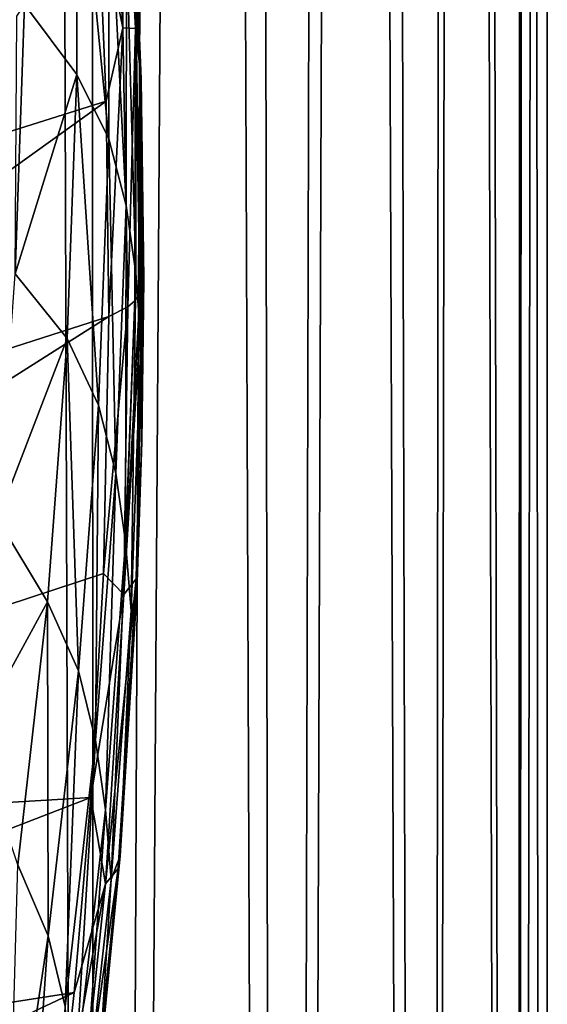
# Model space of a CAD drawing. Units: millimetres. Extents: x -194 to 100, y -1030 to 173.
# Drawn here: x 5 to 12, y -697 to -683 of the extents above; entities that cross this region are included whole.
import ezdxf

# ---------------------------------------------------------------- set-up
doc = ezdxf.new("R2010")
doc.units = ezdxf.units.MM
doc.header["$LTSCALE"] = 41.718519
for name, color, linetype in [('10', 7, 'CONTINUOUS'), ('11', 7, 'CONTINUOUS'), ('229', 7, 'CONTINUOUS'), ('231', 7, 'CONTINUOUS'), ('232', 7, 'CONTINUOUS'), ('244', 7, 'CONTINUOUS'), ('245', 7, 'CONTINUOUS'), ('377', 7, 'CONTINUOUS')]:
    doc.layers.add(name, color=color, linetype=linetype)

msp = doc.modelspace()

# ---------------------------------------------------------------- linework, layer by layer
at = {"layer": '10', "color": 7, "linetype": 'CONTINUOUS'}
for points in [[(2.609, -501.721, 12.225), (3.233, -819.5, 12.073), (5.188, -502.545, 11.372), (2.609, -501.721, 12.225)], [(3.233, -819.5, 12.073), (6.246, -819.5, 10.826), (5.188, -502.545, 11.372), (3.233, -819.5, 12.073)], [(5.188, -502.545, 11.372), (6.246, -819.5, 10.826), (7.604, -503.713, 9.921), (5.188, -502.545, 11.372)], [(6.246, -819.5, 10.826), (8.835, -819.5, 8.841), (7.604, -503.713, 9.921), (6.246, -819.5, 10.826)], [(7.604, -503.713, 9.921), (8.835, -819.5, 8.841), (9.642, -504.928, 7.956), (7.604, -503.713, 9.921)], [(8.835, -819.5, 8.841), (10.823, -819.5, 6.254), (9.642, -504.928, 7.956), (8.835, -819.5, 8.841)], [(9.642, -504.928, 7.956), (10.823, -819.5, 6.254), (11.191, -505.967, 5.57), (9.642, -504.928, 7.956)], [(10.823, -819.5, 6.254), (12.073, -819.5, 3.239), (11.191, -505.967, 5.57), (10.823, -819.5, 6.254)], [(11.191, -505.967, 5.57), (12.073, -819.5, 3.239), (12.167, -506.662, 2.865), (11.191, -505.967, 5.57)], [(12.073, -819.5, 3.239), (12.5, -819.5), (12.167, -506.662, 2.865), (12.073, -819.5, 3.239)], [(12.167, -506.662, 2.865), (12.5, -819.5), (12.5, -506.905), (12.167, -506.662, 2.865)]]:
    msp.add_3dface(points, dxfattribs=at)
at = {"layer": '11', "color": 7, "linetype": 'CONTINUOUS'}
for points in [[(6.083, -502.935, -10.92), (3.233, -819.5, -12.073), (3.711, -502.011, -11.936), (6.083, -502.935, -10.92)], [(6.246, -819.5, -10.826), (3.233, -819.5, -12.073), (6.083, -502.935, -10.92), (6.246, -819.5, -10.826)], [(8.257, -504.081, -9.384), (6.246, -819.5, -10.826), (6.083, -502.935, -10.92), (8.257, -504.081, -9.384)], [(8.835, -819.5, -8.841), (6.246, -819.5, -10.826), (8.257, -504.081, -9.384), (8.835, -819.5, -8.841)], [(10.051, -505.196, -7.431), (8.835, -819.5, -8.841), (8.257, -504.081, -9.384), (10.051, -505.196, -7.431)], [(10.823, -819.5, -6.254), (8.835, -819.5, -8.841), (10.051, -505.196, -7.431), (10.823, -819.5, -6.254)], [(11.382, -506.102, -5.168), (10.823, -819.5, -6.254), (10.051, -505.196, -7.431), (11.382, -506.102, -5.168)], [(12.073, -819.5, -3.239), (10.823, -819.5, -6.254), (11.382, -506.102, -5.168), (12.073, -819.5, -3.239)], [(12.215, -506.697, -2.654), (12.073, -819.5, -3.239), (11.382, -506.102, -5.168), (12.215, -506.697, -2.654)], [(12.5, -506.905), (12.073, -819.5, -3.239), (12.215, -506.697, -2.654), (12.5, -506.905)], [(12.5, -819.5), (12.073, -819.5, -3.239), (12.5, -506.905), (12.5, -819.5)]]:
    msp.add_3dface(points, dxfattribs=at)
at = {"layer": '229', "linetype": 'CONTINUOUS'}
for points in [[(-1.288, -683.865, -54.345), (6.096, -679.421, -56.342), (-1.465, -680.806, -52.029), (-1.288, -683.865, -54.345)], [(6.257, -681.849, -58.134), (6.096, -679.421, -56.342), (-1.288, -683.865, -54.345), (6.257, -681.849, -58.134)], [(-1.191, -686.919, -56.682), (6.257, -681.849, -58.134), (-1.288, -683.865, -54.345), (-1.191, -686.919, -56.682)], [(6.367, -684.541, -60.122), (6.257, -681.849, -58.134), (-1.191, -686.919, -56.682), (6.367, -684.541, -60.122)], [(6.403, -687.534, -62.332), (6.367, -684.541, -60.122), (-1.211, -689.98, -59.017), (6.403, -687.534, -62.332)], [(-1.211, -689.98, -59.017), (6.367, -684.541, -60.122), (-1.191, -686.919, -56.682), (-1.211, -689.98, -59.017)]]:
    msp.add_3dface(points, dxfattribs=at)
at = {"layer": '231', "linetype": 'CONTINUOUS'}
for points in [[(6.403, -687.534, -62.332), (-1.211, -689.98, -59.017), (-5.221, -694.897, -60.636), (6.403, -687.534, -62.332)], [(6.328, -691.102, -64.966), (6.403, -687.534, -62.332), (-5.221, -694.897, -60.636), (6.328, -691.102, -64.966)], [(6.155, -694.215, -67.264), (6.328, -691.102, -64.966), (-5.221, -694.897, -60.636), (6.155, -694.215, -67.264)], [(5.922, -696.926, -69.266), (6.155, -694.215, -67.264), (-5.462, -698.702, -63.746), (5.922, -696.926, -69.266)], [(-5.462, -698.702, -63.746), (6.155, -694.215, -67.264), (-5.221, -694.897, -60.636), (-5.462, -698.702, -63.746)], [(5.659, -699.279, -71.005), (5.922, -696.926, -69.266), (-5.851, -702.463, -66.887), (5.659, -699.279, -71.005)], [(-5.851, -702.463, -66.887), (5.922, -696.926, -69.266), (-5.462, -698.702, -63.746), (-5.851, -702.463, -66.887)]]:
    msp.add_3dface(points, dxfattribs=at)
at = {"layer": '232', "linetype": 'CONTINUOUS'}
for points in [[(6.695, -680.405, -59.625), (6.843, -684.145, -62.383), (6.635, -679.455, -60.92), (6.695, -680.405, -59.625)], [(6.635, -679.455, -60.92), (6.843, -684.145, -62.383), (6.777, -683.194, -63.676), (6.635, -679.455, -60.92)], [(5.955, -680.491, -67.412), (5.957, -684.167, -70.125), (5.23, -683.196, -71.084), (5.955, -680.491, -67.412)], [(6.409, -681.348, -66.207), (6.402, -685.062, -68.944), (5.955, -680.491, -67.412), (6.409, -681.348, -66.207)], [(5.955, -680.491, -67.412), (6.402, -685.062, -68.944), (5.957, -684.167, -70.125), (5.955, -680.491, -67.412)], [(6.752, -681.714, -59.11), (6.854, -684.234, -60.978), (6.695, -680.405, -59.625), (6.752, -681.714, -59.11)], [(6.695, -680.405, -59.625), (6.854, -684.234, -60.978), (6.843, -684.145, -62.383), (6.695, -680.405, -59.625)], [(6.409, -681.348, -66.207), (6.646, -685.988, -67.704), (6.402, -685.062, -68.944), (6.409, -681.348, -66.207)], [(6.65, -682.257, -64.955), (6.646, -685.988, -67.704), (6.409, -681.348, -66.207), (6.65, -682.257, -64.955)], [(6.65, -682.257, -64.955), (6.777, -686.932, -66.432), (6.646, -685.988, -67.704), (6.65, -682.257, -64.955)], [(6.777, -683.194, -63.676), (6.777, -686.932, -66.432), (6.65, -682.257, -64.955), (6.777, -683.194, -63.676)], [(5.23, -683.196, -71.084), (5.957, -684.167, -70.125), (5.101, -686.937, -73.847), (5.23, -683.196, -71.084)], [(6.843, -684.145, -62.383), (6.849, -687.886, -65.143), (6.777, -683.194, -63.676), (6.843, -684.145, -62.383)], [(6.777, -683.194, -63.676), (6.849, -687.886, -65.143), (6.777, -686.932, -66.432), (6.777, -683.194, -63.676)], [(5.957, -684.167, -70.125), (5.824, -687.838, -72.837), (5.101, -686.937, -73.847), (5.957, -684.167, -70.125)], [(5.957, -684.167, -70.125), (6.261, -688.766, -71.679), (5.824, -687.838, -72.837), (5.957, -684.167, -70.125)], [(6.402, -685.062, -68.944), (6.261, -688.766, -71.679), (5.957, -684.167, -70.125), (6.402, -685.062, -68.944)], [(6.854, -684.234, -60.978), (6.891, -687.013, -63.037), (6.843, -684.145, -62.383), (6.854, -684.234, -60.978)], [(6.843, -684.145, -62.383), (6.891, -687.013, -63.037), (6.849, -687.886, -65.143), (6.843, -684.145, -62.383)], [(6.402, -685.062, -68.944), (6.503, -689.71, -70.451), (6.261, -688.766, -71.679), (6.402, -685.062, -68.944)], [(6.646, -685.988, -67.704), (6.503, -689.71, -70.451), (6.402, -685.062, -68.944), (6.646, -685.988, -67.704)], [(6.646, -685.988, -67.704), (6.637, -690.664, -69.186), (6.503, -689.71, -70.451), (6.646, -685.988, -67.704)], [(6.777, -686.932, -66.432), (6.637, -690.664, -69.186), (6.646, -685.988, -67.704), (6.777, -686.932, -66.432)], [(5.101, -686.937, -73.847), (5.824, -687.838, -72.837), (4.854, -690.347, -76.365), (5.101, -686.937, -73.847)], [(6.777, -686.932, -66.432), (6.714, -691.624, -67.902), (6.637, -690.664, -69.186), (6.777, -686.932, -66.432)], [(6.849, -687.886, -65.143), (6.714, -691.624, -67.902), (6.777, -686.932, -66.432), (6.849, -687.886, -65.143)], [(6.891, -687.013, -63.037), (6.864, -689.278, -64.715), (6.849, -687.886, -65.143), (6.891, -687.013, -63.037)], [(5.824, -687.838, -72.837), (5.552, -691.5, -75.546), (4.854, -690.347, -76.365), (5.824, -687.838, -72.837)], [(5.824, -687.838, -72.837), (5.981, -692.459, -74.41), (5.552, -691.5, -75.546), (5.824, -687.838, -72.837)], [(6.261, -688.766, -71.679), (5.981, -692.459, -74.41), (5.824, -687.838, -72.837), (6.261, -688.766, -71.679)], [(6.849, -687.886, -65.143), (6.794, -691.36, -66.259), (6.714, -691.624, -67.902), (6.849, -687.886, -65.143)], [(6.864, -689.278, -64.715), (6.794, -691.36, -66.259), (6.849, -687.886, -65.143), (6.864, -689.278, -64.715)], [(6.261, -688.766, -71.679), (6.22, -693.422, -73.195), (5.981, -692.459, -74.41), (6.261, -688.766, -71.679)], [(6.503, -689.71, -70.451), (6.22, -693.422, -73.195), (6.261, -688.766, -71.679), (6.503, -689.71, -70.451)], [(6.503, -689.71, -70.451), (6.356, -694.388, -71.937), (6.22, -693.422, -73.195), (6.503, -689.71, -70.451)], [(6.637, -690.664, -69.186), (6.356, -694.388, -71.937), (6.503, -689.71, -70.451), (6.637, -690.664, -69.186)], [(4.854, -690.347, -76.365), (5.552, -691.5, -75.546), (4.531, -693.361, -78.591), (4.854, -690.347, -76.365)], [(6.637, -690.664, -69.186), (6.437, -695.356, -70.657), (6.356, -694.388, -71.937), (6.637, -690.664, -69.186)], [(6.714, -691.624, -67.902), (6.437, -695.356, -70.657), (6.637, -690.664, -69.186), (6.714, -691.624, -67.902)], [(6.794, -691.36, -66.259), (6.562, -695.029, -68.983), (6.714, -691.624, -67.902), (6.794, -691.36, -66.259)], [(5.552, -691.5, -75.546), (5.14, -695.152, -78.25), (4.531, -693.361, -78.591), (5.552, -691.5, -75.546)], [(5.552, -691.5, -75.546), (5.562, -696.141, -77.138), (5.14, -695.152, -78.25), (5.552, -691.5, -75.546)], [(5.981, -692.459, -74.41), (5.562, -696.141, -77.138), (5.552, -691.5, -75.546), (5.981, -692.459, -74.41)], [(6.714, -691.624, -67.902), (6.562, -695.029, -68.983), (6.437, -695.356, -70.657), (6.714, -691.624, -67.902)], [(5.981, -692.459, -74.41), (5.797, -697.123, -75.934), (5.562, -696.141, -77.138), (5.981, -692.459, -74.41)], [(6.22, -693.422, -73.195), (5.797, -697.123, -75.934), (5.981, -692.459, -74.41), (6.22, -693.422, -73.195)], [(6.22, -693.422, -73.195), (5.934, -698.102, -74.683), (5.797, -697.123, -75.934), (6.22, -693.422, -73.195)], [(6.356, -694.388, -71.937), (5.934, -698.102, -74.683), (6.22, -693.422, -73.195), (6.356, -694.388, -71.937)], [(6.356, -694.388, -71.937), (6.019, -699.079, -73.407), (5.934, -698.102, -74.683), (6.356, -694.388, -71.937)], [(6.437, -695.356, -70.657), (6.019, -699.079, -73.407), (6.356, -694.388, -71.937), (6.437, -695.356, -70.657)], [(6.562, -695.029, -68.983), (6.261, -698.119, -71.278), (6.437, -695.356, -70.657), (6.562, -695.029, -68.983)], [(5.562, -696.141, -77.138), (5.007, -699.812, -79.861), (5.14, -695.152, -78.25), (5.562, -696.141, -77.138)], [(6.437, -695.356, -70.657), (6.261, -698.119, -71.278), (6.019, -699.079, -73.407), (6.437, -695.356, -70.657)], [(5.562, -696.141, -77.138), (5.238, -700.813, -78.668), (5.007, -699.812, -79.861), (5.562, -696.141, -77.138)], [(5.797, -697.123, -75.934), (5.238, -700.813, -78.668), (5.562, -696.141, -77.138), (5.797, -697.123, -75.934)]]:
    msp.add_3dface(points, dxfattribs=at)
at = {"layer": '244', "linetype": 'CONTINUOUS'}
for points in [[(6.864, -689.278, -64.715), (6.891, -687.013, -63.037), (6.784, -691.176, -65.827), (6.864, -689.278, -64.715)], [(6.784, -691.176, -65.827), (6.891, -687.013, -63.037), (6.87, -687.144, -62.858), (6.784, -691.176, -65.827)], [(6.784, -691.176, -65.827), (6.87, -687.144, -62.858), (6.614, -691.394, -65.522), (6.784, -691.176, -65.827)], [(6.614, -691.394, -65.522), (6.87, -687.144, -62.858), (6.836, -687.217, -62.76), (6.614, -691.394, -65.522)], [(6.765, -687.312, -62.631), (6.614, -691.394, -65.522), (6.836, -687.217, -62.76), (6.765, -687.312, -62.631)], [(6.666, -687.399, -62.514), (6.614, -691.394, -65.522), (6.765, -687.312, -62.631), (6.666, -687.399, -62.514)], [(6.403, -687.534, -62.332), (6.328, -691.102, -64.966), (6.666, -687.399, -62.514), (6.403, -687.534, -62.332)], [(6.328, -691.102, -64.966), (6.614, -691.394, -65.522), (6.666, -687.399, -62.514), (6.328, -691.102, -64.966)], [(6.794, -691.36, -66.259), (6.864, -689.278, -64.715), (6.784, -691.176, -65.827), (6.794, -691.36, -66.259)], [(6.328, -691.102, -64.966), (6.155, -694.215, -67.264), (6.614, -691.394, -65.522), (6.328, -691.102, -64.966)], [(6.534, -695.204, -68.792), (6.784, -691.176, -65.827), (6.358, -695.416, -68.486), (6.534, -695.204, -68.792)], [(6.358, -695.416, -68.486), (6.784, -691.176, -65.827), (6.614, -691.394, -65.522), (6.358, -695.416, -68.486)], [(6.534, -695.204, -68.792), (6.794, -691.36, -66.259), (6.784, -691.176, -65.827), (6.534, -695.204, -68.792)], [(6.155, -694.215, -67.264), (6.358, -695.416, -68.486), (6.614, -691.394, -65.522), (6.155, -694.215, -67.264)], [(6.562, -695.029, -68.983), (6.794, -691.36, -66.259), (6.534, -695.204, -68.792), (6.562, -695.029, -68.983)], [(6.155, -694.215, -67.264), (5.922, -696.926, -69.266), (6.358, -695.416, -68.486), (6.155, -694.215, -67.264)], [(6.261, -698.119, -71.278), (6.562, -695.029, -68.983), (6.534, -695.204, -68.792), (6.261, -698.119, -71.278)], [(6.118, -699.223, -71.749), (6.534, -695.204, -68.792), (5.937, -699.428, -71.442), (6.118, -699.223, -71.749)], [(5.937, -699.428, -71.442), (6.534, -695.204, -68.792), (6.358, -695.416, -68.486), (5.937, -699.428, -71.442)], [(6.118, -699.223, -71.749), (6.261, -698.119, -71.278), (6.534, -695.204, -68.792), (6.118, -699.223, -71.749)], [(5.922, -696.926, -69.266), (5.659, -699.279, -71.005), (6.358, -695.416, -68.486), (5.922, -696.926, -69.266)], [(5.659, -699.279, -71.005), (5.937, -699.428, -71.442), (6.358, -695.416, -68.486), (5.659, -699.279, -71.005)]]:
    msp.add_3dface(points, dxfattribs=at)
at = {"layer": '245', "linetype": 'CONTINUOUS'}
for points in [[(6.257, -681.849, -58.134), (6.6, -683.518, -59.653), (6.382, -679.64, -56.794), (6.257, -681.849, -58.134)], [(6.6, -683.518, -59.653), (6.574, -679.843, -57.328), (6.382, -679.64, -56.794), (6.6, -683.518, -59.653)], [(6.752, -681.714, -59.11), (6.574, -679.843, -57.328), (6.773, -683.529, -60.043), (6.752, -681.714, -59.11)], [(6.773, -683.529, -60.043), (6.574, -679.843, -57.328), (6.6, -683.518, -59.653), (6.773, -683.529, -60.043)], [(6.854, -684.234, -60.978), (6.752, -681.714, -59.11), (6.773, -683.529, -60.043), (6.854, -684.234, -60.978)], [(6.257, -681.849, -58.134), (6.367, -684.541, -60.122), (6.6, -683.518, -59.653), (6.257, -681.849, -58.134)], [(6.367, -684.541, -60.122), (6.403, -687.534, -62.332), (6.6, -683.518, -59.653), (6.367, -684.541, -60.122)], [(6.403, -687.534, -62.332), (6.666, -687.399, -62.514), (6.6, -683.518, -59.653), (6.403, -687.534, -62.332)], [(6.666, -687.399, -62.514), (6.773, -683.529, -60.043), (6.6, -683.518, -59.653), (6.666, -687.399, -62.514)], [(6.666, -687.399, -62.514), (6.765, -687.312, -62.631), (6.773, -683.529, -60.043), (6.666, -687.399, -62.514)], [(6.765, -687.312, -62.631), (6.836, -687.217, -62.76), (6.773, -683.529, -60.043), (6.765, -687.312, -62.631)], [(6.836, -687.217, -62.76), (6.854, -684.234, -60.978), (6.773, -683.529, -60.043), (6.836, -687.217, -62.76)], [(6.87, -687.144, -62.858), (6.854, -684.234, -60.978), (6.836, -687.217, -62.76), (6.87, -687.144, -62.858)], [(6.891, -687.013, -63.037), (6.854, -684.234, -60.978), (6.87, -687.144, -62.858), (6.891, -687.013, -63.037)]]:
    msp.add_3dface(points, dxfattribs=at)
at = {"layer": '377', "linetype": 'CONTINUOUS'}
msp.add_3dface([(5.23, -683.196, -71.084), (5.101, -686.937, -73.847), (5.123, -683.356, -71.319), (5.23, -683.196, -71.084)], dxfattribs=at)

doc.saveas('drawing.dxf')
